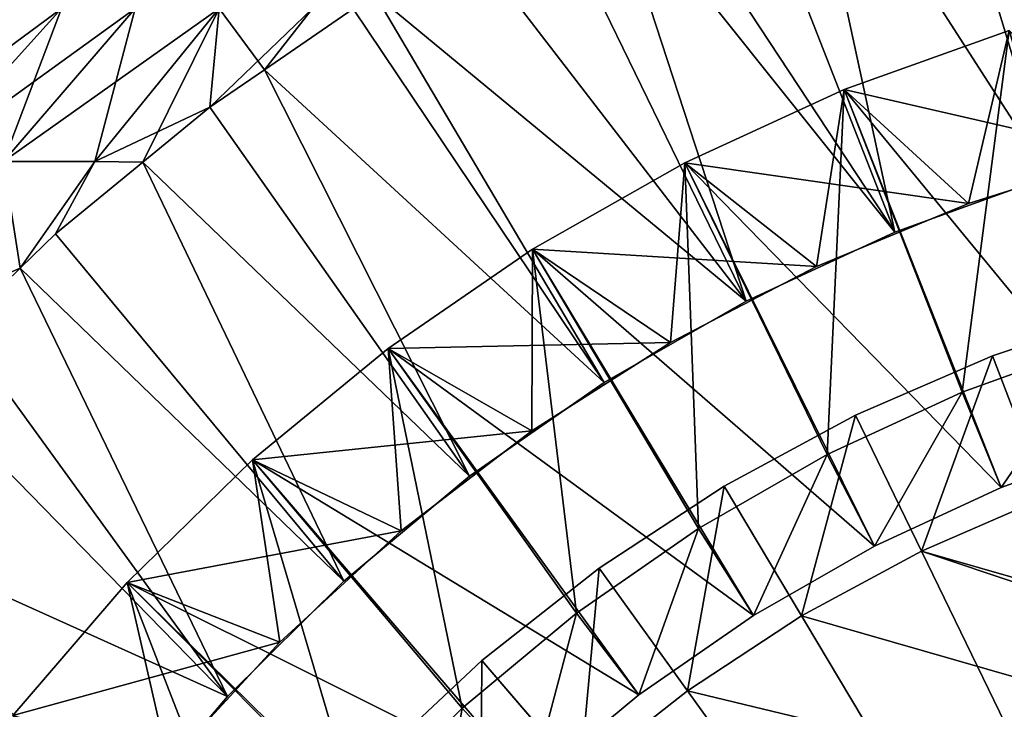
# Model space of a CAD drawing. Extents: x -190 to 156, y -579 to 0.
# Drawn here: x 113 to 119, y -61 to -56 of the extents above; entities that cross this region are included whole.
import ezdxf

# ---------------------------------------------------------------- set-up
doc = ezdxf.new("R2010")
doc.units = 0
doc.header["$MEASUREMENT"] = 0
for name, color, linetype in [('L1', 7, 'Continuous'), ('L11', 7, 'Continuous'), ('L13', 7, 'Continuous')]:
    doc.layers.add(name, color=color, linetype=linetype)

msp = doc.modelspace()

# ---------------------------------------------------------------- linework, layer by layer
at = {"layer": 'L1', "color": 7}
for points in [[(119.7592, -57.07288, 8.15), (119.5217, -54.00494, 8.15), (118.8961, -54.2138, 8.15)], [(120.8077, -56.79339, -8.15), (118.8961, -54.2138, -8.15), (119.5217, -54.00494, -8.15)], [(119.7592, -57.07288, 8.15), (118.8961, -54.2138, 8.15), (118.1022, -54.49877, 8.15)], [(119.7592, -57.07288, -8.15), (118.1022, -54.49877, -8.15), (118.8961, -54.2138, -8.15)], [(119.7592, -57.07288, -8.15), (118.8961, -54.2138, -8.15), (120.8077, -56.79339, -8.15)], [(117.6501, -54.66103, 8.15), (118.7389, -57.44224, 8.15), (118.1022, -54.49877, 8.15)], [(118.7389, -57.44224, -8.15), (117.6501, -54.66103, -8.15), (118.1022, -54.49877, -8.15)], [(118.1022, -54.49877, 8.15), (118.7389, -57.44224, 8.15), (119.7592, -57.07288, 8.15)], [(118.7389, -57.44224, -8.15), (118.1022, -54.49877, -8.15), (119.7592, -57.07288, -8.15)], [(117.6501, -54.66103, 8.15), (117.0796, -54.92273, 8.15), (118.7389, -57.44224, 8.15)], [(117.0796, -54.92273, -8.15), (117.6501, -54.66103, -8.15), (118.7389, -57.44224, -8.15)], [(118.7389, -57.44224, 8.15), (117.0796, -54.92273, 8.15), (116.8197, -55.04198, 8.15)], [(117.0796, -54.92273, -8.15), (118.7389, -57.44224, -8.15), (116.8197, -55.04198, -8.15)], [(117.7545, -57.8987, 8.15), (116.8197, -55.04198, 8.15), (116.4468, -55.21304, 8.15)], [(116.8197, -55.04198, -8.15), (117.7545, -57.8987, -8.15), (116.4468, -55.21304, -8.15)], [(118.7389, -57.44224, 8.15), (116.8197, -55.04198, 8.15), (117.7545, -57.8987, 8.15)], [(116.8197, -55.04198, -8.15), (118.7389, -57.44224, -8.15), (117.7545, -57.8987, -8.15)], [(117.7545, -57.8987, 8.15), (116.4468, -55.21304, 8.15), (115.9176, -55.51298, 8.15)], [(117.7545, -57.8987, -8.15), (115.9176, -55.51298, -8.15), (116.4468, -55.21304, -8.15)], [(115.9176, -55.51298, 8.15), (115.2951, -55.8658, 8.15), (117.7545, -57.8987, 8.15)], [(117.7545, -57.8987, -8.15), (115.2951, -55.8658, -8.15), (115.9176, -55.51298, -8.15)], [(115.2951, -55.8658, 8.15), (115.1523, -55.96375, 8.15), (116.8133, -58.43882, 8.15)], [(116.8133, -58.43882, -8.15), (115.1523, -55.96375, -8.15), (115.2951, -55.8658, -8.15)], [(117.7545, -57.8987, 8.15), (115.2951, -55.8658, 8.15), (116.8133, -58.43882, 8.15)], [(116.8133, -58.43882, -8.15), (115.2951, -55.8658, -8.15), (117.7545, -57.8987, -8.15)], [(112.8004, -55.96184, -4.666379), (113.22, -55.96184, -5.529669), (111.8474, -56.97341, -5.082031)], [(111.8474, -56.97341, -5.082031), (113.22, -55.96184, -5.529669), (112.3043, -56.97341, -6.022217)], [(112.8369, -56.97341, 6.921683), (113.22, -55.96184, 5.529669), (112.3043, -56.97341, 6.022217)], [(113.22, -55.96184, -5.529669), (113.709, -55.96184, -6.355569), (112.3043, -56.97341, -6.022217)], [(112.3043, -56.97341, -6.022217), (113.709, -55.96184, -6.355569), (112.8369, -56.97341, -6.921683)], [(113.22, -55.96184, 5.529669), (112.8004, -55.96184, 4.666379), (112.3043, -56.97341, 6.022217)], [(113.4416, -56.97341, 7.774349), (113.709, -55.96184, 6.355569), (112.8369, -56.97341, 6.921683)], [(113.709, -55.96184, -6.355569), (114.2643, -55.96184, -7.138496), (112.8369, -56.97341, -6.921683)], [(112.8369, -56.97341, -6.921683), (114.2643, -55.96184, -7.138496), (113.4416, -56.97341, -7.774349)], [(113.709, -55.96184, 6.355569), (113.22, -55.96184, 5.529669), (112.8369, -56.97341, 6.921683)], [(114.2033, -56.61454, -8.15), (113.4416, -56.97341, -7.774349), (114.2643, -55.96184, -7.138496)], [(113.4416, -56.97341, 7.774349), (113.7597, -56.97821, 8.15), (114.2643, -55.96184, 7.138496)], [(114.2643, -55.96184, 7.138496), (113.709, -55.96184, 6.355569), (113.4416, -56.97341, 7.774349)], [(114.2033, -56.61454, 8.15), (114.2643, -55.96184, 7.138496), (113.7597, -56.97821, 8.15)], [(114.2033, -56.61454, -8.15), (114.2643, -55.96184, -7.138496), (114.5651, -56.36644, -8.15)], [(114.2033, -56.61454, 8.15), (114.5651, -56.36644, 8.15), (114.882, -55.96184, 7.873157)], [(114.882, -55.96184, 7.873157), (114.2643, -55.96184, 7.138496), (114.2033, -56.61454, 8.15)], [(114.2643, -55.96184, -7.138496), (114.882, -55.96184, -7.873157), (114.5651, -56.36644, -8.15)], [(114.882, -55.96184, 7.873157), (114.5651, -56.36644, 8.15), (115.1523, -55.96375, 8.15)], [(114.5651, -56.36644, -8.15), (114.882, -55.96184, -7.873157), (115.1523, -55.96375, -8.15)], [(116.8133, -58.43882, 8.15), (115.1523, -55.96375, 8.15), (114.5651, -56.36644, 8.15)], [(116.8133, -58.43882, -8.15), (114.5651, -56.36644, -8.15), (115.1523, -55.96375, -8.15)], [(114.5651, -56.36644, 8.15), (114.2033, -56.61454, 8.15), (115.9226, -59.05852, 8.15)], [(115.9226, -59.05852, -8.15), (114.2033, -56.61454, -8.15), (114.5651, -56.36644, -8.15)], [(116.8133, -58.43882, 8.15), (114.5651, -56.36644, 8.15), (115.9226, -59.05852, 8.15)], [(115.9226, -59.05852, -8.15), (114.5651, -56.36644, -8.15), (116.8133, -58.43882, -8.15)], [(113.7597, -56.97821, -8.15), (113.4416, -56.97341, -7.774349), (114.2033, -56.61454, -8.15)], [(115.9226, -59.05852, 8.15), (114.2033, -56.61454, 8.15), (113.7597, -56.97821, 8.15)], [(113.7597, -56.97821, -8.15), (114.2033, -56.61454, -8.15), (115.9226, -59.05852, -8.15)], [(112.8369, -56.97341, -6.921683), (112.9469, -57.6803, -8.15), (112.0381, -58.06762, -7.440236)], [(112.9469, -57.6803, 8.15), (112.8369, -56.97341, 6.921683), (112.0381, -58.06762, 7.440236)], [(113.4416, -56.97341, 7.774349), (112.8369, -56.97341, 6.921683), (112.9469, -57.6803, 8.15)], [(112.8369, -56.97341, -6.921683), (113.4416, -56.97341, -7.774349), (112.9469, -57.6803, -8.15)], [(112.9469, -57.6803, 8.15), (113.1795, -57.45379, 8.15), (113.4416, -56.97341, 7.774349)], [(112.9469, -57.6803, -8.15), (113.4416, -56.97341, -7.774349), (113.1795, -57.45379, -8.15)], [(113.4416, -56.97341, -7.774349), (113.7597, -56.97821, -8.15), (113.1795, -57.45379, -8.15)], [(113.4416, -56.97341, 7.774349), (113.1795, -57.45379, 8.15), (113.7597, -56.97821, 8.15)], [(115.089, -59.75314, 8.15), (113.7597, -56.97821, 8.15), (113.1795, -57.45379, 8.15)], [(115.089, -59.75314, -8.15), (113.1795, -57.45379, -8.15), (113.7597, -56.97821, -8.15)], [(115.9226, -59.05852, 8.15), (113.7597, -56.97821, 8.15), (115.089, -59.75314, 8.15)], [(113.7597, -56.97821, -8.15), (115.9226, -59.05852, -8.15), (115.089, -59.75314, -8.15)], [(119.7592, -57.07288, -8.15), (119.7592, -57.07288, 8.15), (118.7389, -57.44224, -8.15)], [(118.7389, -57.44224, -8.15), (119.7592, -57.07288, 8.15), (118.7389, -57.44224, 8.15)], [(118.7389, -57.44224, -8.15), (118.7389, -57.44224, 8.15), (117.7545, -57.8987, -8.15)], [(117.7545, -57.8987, -8.15), (118.7389, -57.44224, 8.15), (117.7545, -57.8987, 8.15)], [(115.089, -59.75314, 8.15), (113.1795, -57.45379, 8.15), (112.9469, -57.6803, 8.15)], [(115.089, -59.75314, -8.15), (112.9469, -57.6803, -8.15), (113.1795, -57.45379, -8.15)], [(112.0381, -58.06762, -7.440236), (112.9469, -57.6803, -8.15), (112.5444, -58.07228, -8.15)], [(112.9469, -57.6803, 8.15), (112.0381, -58.06762, 7.440236), (112.5444, -58.07228, 8.15)], [(114.3187, -60.51743, 8.15), (112.9469, -57.6803, 8.15), (112.5444, -58.07228, 8.15)], [(114.3187, -60.51743, -8.15), (112.5444, -58.07228, -8.15), (112.9469, -57.6803, -8.15)], [(115.089, -59.75314, 8.15), (112.9469, -57.6803, 8.15), (114.3187, -60.51743, 8.15)], [(114.3187, -60.51743, -8.15), (112.9469, -57.6803, -8.15), (115.089, -59.75314, -8.15)], [(117.7545, -57.8987, -8.15), (117.7545, -57.8987, 8.15), (116.8133, -58.43882, -8.15)], [(116.8133, -58.43882, -8.15), (117.7545, -57.8987, 8.15), (116.8133, -58.43882, 8.15)], [(114.3187, -60.51743, 8.15), (112.5444, -58.07228, 8.15), (112.2311, -58.37741, 8.15)], [(112.2311, -58.37741, -8.15), (112.5444, -58.07228, -8.15), (114.3187, -60.51743, -8.15)], [(111.4854, -59.23954, 8.15), (114.3187, -60.51743, 8.15), (112.2311, -58.37741, 8.15)], [(112.2311, -58.37741, -8.15), (114.3187, -60.51743, -8.15), (111.4854, -59.23954, -8.15)], [(116.8133, -58.43882, -8.15), (116.8133, -58.43882, 8.15), (115.9226, -59.05852, -8.15)], [(115.9226, -59.05852, -8.15), (116.8133, -58.43882, 8.15), (115.9226, -59.05852, 8.15)], [(115.9226, -59.05852, -8.15), (115.9226, -59.05852, 8.15), (115.089, -59.75314, -8.15)], [(115.089, -59.75314, -8.15), (115.9226, -59.05852, 8.15), (115.089, -59.75314, 8.15)], [(111.365, -59.37866, 8.15), (113.6176, -61.34565, 8.15), (111.4854, -59.23954, 8.15)], [(111.4854, -59.23954, -8.15), (113.6176, -61.34565, -8.15), (111.365, -59.37866, -8.15)], [(111.4854, -59.23954, 8.15), (113.6176, -61.34565, 8.15), (114.3187, -60.51743, 8.15)], [(111.4854, -59.23954, -8.15), (114.3187, -60.51743, -8.15), (113.6176, -61.34565, -8.15)], [(111.365, -59.37866, 8.15), (110.9367, -59.96914, 8.15), (113.6176, -61.34565, 8.15)], [(113.6176, -61.34565, -8.15), (110.9367, -59.96914, -8.15), (111.365, -59.37866, -8.15)], [(115.089, -59.75314, -8.15), (115.089, -59.75314, 8.15), (114.3187, -60.51743, -8.15)], [(114.3187, -60.51743, -8.15), (115.089, -59.75314, 8.15), (114.3187, -60.51743, 8.15)], [(113.6176, -61.34565, 8.15), (110.9367, -59.96914, 8.15), (110.5876, -60.45022, 8.15)], [(113.6176, -61.34565, -8.15), (110.5876, -60.45022, -8.15), (110.9367, -59.96914, -8.15)], [(112.991, -62.23155, 8.15), (110.5735, -60.47377, 8.15), (109.9046, -61.58426, 8.15)], [(112.991, -62.23155, -8.15), (109.9046, -61.58426, -8.15), (110.5735, -60.47377, -8.15)], [(112.991, -62.23155, 8.15), (110.5876, -60.45022, 8.15), (110.5735, -60.47377, 8.15)], [(112.991, -62.23155, -8.15), (110.5735, -60.47377, -8.15), (110.5876, -60.45022, -8.15)], [(113.6176, -61.34565, 8.15), (110.5876, -60.45022, 8.15), (112.991, -62.23155, 8.15)], [(112.991, -62.23155, -8.15), (110.5876, -60.45022, -8.15), (113.6176, -61.34565, -8.15)], [(114.3187, -60.51743, -8.15), (114.3187, -60.51743, 8.15), (113.6176, -61.34565, -8.15)], [(113.6176, -61.34565, -8.15), (114.3187, -60.51743, 8.15), (113.6176, -61.34565, 8.15)]]:
    msp.add_3dface(points, dxfattribs=at)
at = {"layer": 'L11', "color": 250}
for points in [[(118.4041, -56.49875, 9.65), (119.1844, -58.50249, 9.65), (119.4969, -56.10717, 9.65)], [(119.4969, -56.10717, -9.85), (120.3127, -58.81816, -9.85), (118.4041, -56.49875, -9.85)], [(118.4041, -56.49875, 8.15), (118.4041, -56.49875, 9.65), (119.4969, -56.10717, 9.65)], [(118.4041, -56.49875, 8.15), (119.4969, -56.10717, 9.65), (119.4969, -56.10717, 8.15)], [(119.4969, -56.10717, -8.349999), (119.4969, -56.10717, -9.85), (118.4041, -56.49875, -9.85)], [(119.4969, -56.10717, -8.349999), (118.4041, -56.49875, -9.85), (118.4041, -56.49875, -8.349999)], [(120.2669, -56.92535, 8.15), (118.4041, -56.49875, 8.15), (119.4969, -56.10717, 8.15)], [(119.2275, -57.25283, -8.349999), (119.4969, -56.10717, -8.349999), (118.4041, -56.49875, -8.349999)], [(119.4969, -56.10717, 9.65), (119.1844, -58.50249, 9.65), (120.1093, -58.1683, 9.65)], [(120.2669, -56.92535, -8.349999), (119.4969, -56.10717, -8.349999), (119.2275, -57.25283, -8.349999)], [(117.3489, -56.98276, 9.65), (118.2918, -58.9155, 9.65), (118.4041, -56.49875, 9.65)], [(118.4041, -56.49875, -9.85), (119.4433, -59.1323, -9.85), (117.3489, -56.98276, -9.85)], [(117.3489, -56.98276, 8.15), (117.3489, -56.98276, 9.65), (118.4041, -56.49875, 9.65)], [(117.3489, -56.98276, 8.15), (118.4041, -56.49875, 9.65), (118.4041, -56.49875, 8.15)], [(118.4041, -56.49875, -8.349999), (118.4041, -56.49875, -9.85), (117.3489, -56.98276, -9.85)], [(118.4041, -56.49875, -8.349999), (117.3489, -56.98276, -9.85), (117.3489, -56.98276, -8.349999)], [(119.2275, -57.25283, 8.15), (117.3489, -56.98276, 8.15), (118.4041, -56.49875, 8.15)], [(118.2206, -57.66959, -8.349999), (118.4041, -56.49875, -8.349999), (117.3489, -56.98276, -8.349999)], [(119.2275, -57.25283, -8.349999), (118.4041, -56.49875, -8.349999), (118.2206, -57.66959, -8.349999)], [(118.4041, -56.49875, 9.65), (118.2918, -58.9155, 9.65), (119.1844, -58.50249, 9.65)], [(118.4041, -56.49875, -9.85), (120.3127, -58.81816, -9.85), (119.4433, -59.1323, -9.85)], [(119.2275, -57.25283, 8.15), (118.4041, -56.49875, 8.15), (120.2669, -56.92535, 8.15)], [(119.2275, -57.25283, -8.349999), (119.2275, -57.25283, 8.15), (120.2669, -56.92535, 8.15)], [(119.2275, -57.25283, -8.349999), (120.2669, -56.92535, 8.15), (120.2669, -56.92535, -8.349999)], [(116.3393, -57.55563, 9.65), (117.4384, -59.40422, 9.65), (117.3489, -56.98276, 9.65)], [(117.3489, -56.98276, -9.85), (118.6043, -59.52053, -9.85), (116.3393, -57.55563, -9.85)], [(116.3393, -57.55563, 8.15), (116.3393, -57.55563, 9.65), (117.3489, -56.98276, 9.65)], [(116.3393, -57.55563, 8.15), (117.3489, -56.98276, 9.65), (117.3489, -56.98276, 8.15)], [(117.3489, -56.98276, -8.349999), (117.3489, -56.98276, -9.85), (116.3393, -57.55563, -9.85)], [(117.3489, -56.98276, -8.349999), (116.3393, -57.55563, -9.85), (116.3393, -57.55563, -8.349999)], [(118.2206, -57.66959, 8.15), (116.3393, -57.55563, 8.15), (117.3489, -56.98276, 8.15)], [(117.2538, -58.17246, -8.349999), (117.3489, -56.98276, -8.349999), (116.3393, -57.55563, -8.349999)], [(118.2206, -57.66959, -8.349999), (117.3489, -56.98276, -8.349999), (117.2538, -58.17246, -8.349999)], [(117.3489, -56.98276, 9.65), (117.4384, -59.40422, 9.65), (118.2918, -58.9155, 9.65)], [(117.3489, -56.98276, -9.85), (119.4433, -59.1323, -9.85), (118.6043, -59.52053, -9.85)], [(118.2206, -57.66959, 8.15), (117.3489, -56.98276, 8.15), (119.2275, -57.25283, 8.15)], [(118.2206, -57.66959, -8.349999), (118.2206, -57.66959, 8.15), (119.2275, -57.25283, 8.15)], [(118.2206, -57.66959, -8.349999), (119.2275, -57.25283, 8.15), (119.2275, -57.25283, -8.349999)], [(115.3825, -58.21311, 9.65), (116.6304, -59.965, 9.65), (116.3393, -57.55563, 9.65)], [(116.3393, -57.55563, -9.85), (117.802, -59.97993, -9.85), (115.3825, -58.21311, -9.85)], [(115.3825, -58.21311, 8.15), (115.3825, -58.21311, 9.65), (116.3393, -57.55563, 9.65)], [(115.3825, -58.21311, 8.15), (116.3393, -57.55563, 9.65), (116.3393, -57.55563, 8.15)], [(116.3393, -57.55563, -8.349999), (116.3393, -57.55563, -9.85), (115.3825, -58.21311, -9.85)], [(116.3393, -57.55563, -8.349999), (115.3825, -58.21311, -9.85), (115.3825, -58.21311, -8.349999)], [(117.2538, -58.17246, 8.15), (115.3825, -58.21311, 8.15), (116.3393, -57.55563, 8.15)], [(116.3345, -58.75763, -8.349999), (116.3393, -57.55563, -8.349999), (115.3825, -58.21311, -8.349999)], [(117.2538, -58.17246, -8.349999), (116.3393, -57.55563, -8.349999), (116.3345, -58.75763, -8.349999)], [(116.3393, -57.55563, 9.65), (116.6304, -59.965, 9.65), (117.4384, -59.40422, 9.65)], [(116.3393, -57.55563, -9.85), (118.6043, -59.52053, -9.85), (117.802, -59.97993, -9.85)], [(117.2538, -58.17246, 8.15), (116.3393, -57.55563, 8.15), (118.2206, -57.66959, 8.15)], [(117.2538, -58.17246, -8.349999), (117.2538, -58.17246, 8.15), (118.2206, -57.66959, 8.15)], [(117.2538, -58.17246, -8.349999), (118.2206, -57.66959, 8.15), (118.2206, -57.66959, -8.349999)], [(114.4859, -58.95036, 9.65), (115.8741, -60.59361, 9.65), (115.3825, -58.21311, 9.65)], [(115.3825, -58.21311, -9.85), (117.0426, -60.50706, -9.85), (114.4859, -58.95036, -9.85)], [(114.4859, -58.95036, 8.15), (114.4859, -58.95036, 9.65), (115.3825, -58.21311, 9.65)], [(114.4859, -58.95036, 8.15), (115.3825, -58.21311, 9.65), (115.3825, -58.21311, 8.15)], [(115.3825, -58.21311, -8.349999), (115.3825, -58.21311, -9.85), (114.4859, -58.95036, -9.85)], [(115.3825, -58.21311, -8.349999), (114.4859, -58.95036, -9.85), (114.4859, -58.95036, -8.349999)], [(116.3345, -58.75763, 8.15), (114.4859, -58.95036, 8.15), (115.3825, -58.21311, 8.15)], [(115.4697, -59.42064, -8.349999), (115.3825, -58.21311, -8.349999), (114.4859, -58.95036, -8.349999)], [(116.3345, -58.75763, 8.15), (115.3825, -58.21311, 8.15), (117.2538, -58.17246, 8.15)], [(115.3825, -58.21311, 9.65), (115.8741, -60.59361, 9.65), (116.6304, -59.965, 9.65)], [(115.3825, -58.21311, -9.85), (117.802, -59.97993, -9.85), (117.0426, -60.50706, -9.85)], [(116.3345, -58.75763, -8.349999), (115.3825, -58.21311, -8.349999), (115.4697, -59.42064, -8.349999)], [(116.3345, -58.75763, -8.349999), (116.3345, -58.75763, 8.15), (117.2538, -58.17246, 8.15)], [(116.3345, -58.75763, -8.349999), (117.2538, -58.17246, 8.15), (117.2538, -58.17246, -8.349999)], [(119.4433, -59.1323, -9.85), (120.1093, -58.1683, 9.65), (119.1844, -58.50249, 9.65)], [(120.3127, -58.81816, -9.85), (120.1093, -58.1683, 9.65), (119.4433, -59.1323, -9.85)], [(118.6043, -59.52053, -9.85), (119.1844, -58.50249, 9.65), (118.2918, -58.9155, 9.65)], [(119.4433, -59.1323, -9.85), (119.1844, -58.50249, 9.65), (118.6043, -59.52053, -9.85)], [(115.4697, -59.42064, 8.15), (114.4859, -58.95036, 8.15), (116.3345, -58.75763, 8.15)], [(115.4697, -59.42064, -8.349999), (115.4697, -59.42064, 8.15), (116.3345, -58.75763, 8.15)], [(115.4697, -59.42064, -8.349999), (116.3345, -58.75763, 8.15), (116.3345, -58.75763, -8.349999)], [(117.802, -59.97993, -9.85), (118.2918, -58.9155, 9.65), (117.4384, -59.40422, 9.65)], [(118.6043, -59.52053, -9.85), (118.2918, -58.9155, 9.65), (117.802, -59.97993, -9.85)], [(113.6558, -59.76192, 9.65), (115.1749, -61.28534, 9.65), (114.4859, -58.95036, 9.65)], [(114.4859, -58.95036, -9.85), (116.3316, -61.09796, -9.85), (113.6558, -59.76192, -9.85)], [(113.6558, -59.76192, 8.15), (113.6558, -59.76192, 9.65), (114.4859, -58.95036, 9.65)], [(113.6558, -59.76192, 8.15), (114.4859, -58.95036, 9.65), (114.4859, -58.95036, 8.15)], [(114.4859, -58.95036, -8.349999), (114.4859, -58.95036, -9.85), (113.6558, -59.76192, -9.85)], [(114.4859, -58.95036, -8.349999), (113.6558, -59.76192, -9.85), (113.6558, -59.76192, -8.349999)], [(115.4697, -59.42064, 8.15), (113.6558, -59.76192, 8.15), (114.4859, -58.95036, 8.15)], [(114.6659, -60.15646, -8.349999), (114.4859, -58.95036, -8.349999), (113.6558, -59.76192, -8.349999)], [(114.4859, -58.95036, 9.65), (115.1749, -61.28534, 9.65), (115.8741, -60.59361, 9.65)], [(114.4859, -58.95036, -9.85), (117.0426, -60.50706, -9.85), (116.3316, -61.09796, -9.85)], [(115.4697, -59.42064, -8.349999), (114.4859, -58.95036, -8.349999), (114.6659, -60.15646, -8.349999)], [(117.0426, -60.50706, -9.85), (117.4384, -59.40422, 9.65), (116.6304, -59.965, 9.65)], [(117.802, -59.97993, -9.85), (117.4384, -59.40422, 9.65), (117.0426, -60.50706, -9.85)], [(114.6659, -60.15646, 8.15), (113.6558, -59.76192, 8.15), (115.4697, -59.42064, 8.15)], [(114.6659, -60.15646, -8.349999), (114.6659, -60.15646, 8.15), (115.4697, -59.42064, 8.15)], [(114.6659, -60.15646, -8.349999), (115.4697, -59.42064, 8.15), (115.4697, -59.42064, -8.349999)], [(112.8986, -60.64178, 9.65), (114.5384, -62.03499, 9.65), (113.6558, -59.76192, 9.65)], [(113.6558, -59.76192, -9.85), (115.6744, -61.74818, -9.85), (112.8986, -60.64178, -9.85)], [(112.8986, -60.64178, 8.15), (112.8986, -60.64178, 9.65), (113.6558, -59.76192, 9.65)], [(112.8986, -60.64178, 8.15), (113.6558, -59.76192, 9.65), (113.6558, -59.76192, 8.15)], [(113.6558, -59.76192, -8.349999), (113.6558, -59.76192, -9.85), (112.8986, -60.64178, -9.85)], [(113.6558, -59.76192, -8.349999), (112.8986, -60.64178, -9.85), (112.8986, -60.64178, -8.349999)], [(114.6659, -60.15646, 8.15), (112.8986, -60.64178, 8.15), (113.6558, -59.76192, 8.15)], [(113.9292, -60.95949, -8.349999), (113.6558, -59.76192, -8.349999), (112.8986, -60.64178, -8.349999)], [(113.6558, -59.76192, 9.65), (114.5384, -62.03499, 9.65), (115.1749, -61.28534, 9.65)], [(113.6558, -59.76192, -9.85), (116.3316, -61.09796, -9.85), (115.6744, -61.74818, -9.85)], [(114.6659, -60.15646, -8.349999), (113.6558, -59.76192, -8.349999), (113.9292, -60.95949, -8.349999)], [(116.3316, -61.09796, -9.85), (116.6304, -59.965, 9.65), (115.8741, -60.59361, 9.65)], [(117.0426, -60.50706, -9.85), (116.6304, -59.965, 9.65), (116.3316, -61.09796, -9.85)], [(113.9292, -60.95949, 8.15), (112.8986, -60.64178, 8.15), (114.6659, -60.15646, 8.15)], [(113.9292, -60.95949, -8.349999), (113.9292, -60.95949, 8.15), (114.6659, -60.15646, 8.15)], [(113.9292, -60.95949, -8.349999), (114.6659, -60.15646, 8.15), (114.6659, -60.15646, -8.349999)], [(115.6744, -61.74818, -9.85), (115.8741, -60.59361, 9.65), (115.1749, -61.28534, 9.65)], [(116.3316, -61.09796, -9.85), (115.8741, -60.59361, 9.65), (115.6744, -61.74818, -9.85)]]:
    msp.add_3dface(points, dxfattribs=at)
at = {"layer": 'L13', "color": 7}
for points in [[(120.3249, -57.94701, 16.39702), (119.7442, -59.19471, -13.60297), (119.3865, -58.26087, 16.39702)], [(120.3249, -57.94701, 16.39702), (119.3865, -58.26087, 16.39702), (123.5, -69, 16.39702)], [(119.3865, -58.26087, 16.39702), (118.9152, -59.55388, -13.60297), (118.4785, -58.65424, 16.39702)], [(123.5, -69, 16.39702), (119.3865, -58.26087, 16.39702), (118.4785, -58.65424, 16.39702)], [(119.3865, -58.26087, 16.39702), (119.7442, -59.19471, -13.60297), (118.9152, -59.55388, -13.60297)], [(118.4785, -58.65424, 16.39702), (118.1201, -59.98298, -13.60297), (117.6077, -59.12421, 16.39702)], [(123.5, -69, 16.39702), (118.4785, -58.65424, 16.39702), (117.6077, -59.12421, 16.39702)], [(118.4785, -58.65424, 16.39702), (118.9152, -59.55388, -13.60297), (118.1201, -59.98298, -13.60297)], [(117.6077, -59.12421, 16.39702), (117.3649, -60.47884, -13.60297), (116.7806, -59.6673, 16.39702)], [(117.6077, -59.12421, 16.39702), (116.7806, -59.6673, 16.39702), (123.5, -69, 16.39702)], [(117.6077, -59.12421, 16.39702), (118.1201, -59.98298, -13.60297), (117.3649, -60.47884, -13.60297)], [(132.3992, -63.42734, -13.60297), (118.9152, -59.55388, -13.60297), (119.7442, -59.19471, -13.60297)], [(132.8453, -64.21298, -13.60297), (118.1201, -59.98298, -13.60297), (118.9152, -59.55388, -13.60297)], [(132.8453, -64.21298, -13.60297), (118.9152, -59.55388, -13.60297), (132.3992, -63.42734, -13.60297)], [(116.7806, -59.6673, 16.39702), (116.6551, -61.03779, -13.60297), (116.0032, -60.27948, 16.39702)], [(123.5, -69, 16.39702), (116.7806, -59.6673, 16.39702), (116.0032, -60.27948, 16.39702)], [(116.7806, -59.6673, 16.39702), (117.3649, -60.47884, -13.60297), (116.6551, -61.03779, -13.60297)], [(117.3649, -60.47884, -13.60297), (118.1201, -59.98298, -13.60297), (132.8453, -64.21298, -13.60297)], [(116.0032, -60.27948, 16.39702), (115.9959, -61.65569, -13.60297), (115.2813, -60.95623, 16.39702)], [(123.5, -69, 16.39702), (116.0032, -60.27948, 16.39702), (115.2813, -60.95623, 16.39702)], [(116.0032, -60.27948, 16.39702), (116.6551, -61.03779, -13.60297), (115.9959, -61.65569, -13.60297)], [(132.8453, -64.21298, -13.60297), (116.6551, -61.03779, -13.60297), (117.3649, -60.47884, -13.60297)]]:
    msp.add_3dface(points, dxfattribs=at)

doc.saveas('drawing.dxf')
